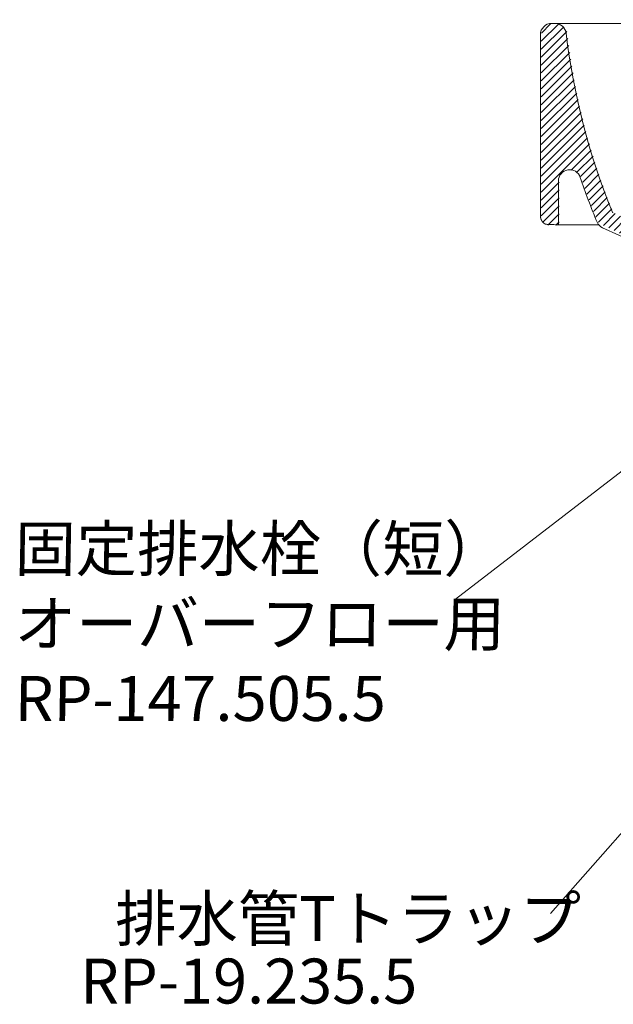
# Model space of a CAD drawing. Units: millimetres. Extents: x -1680 to 2520, y -3512 to -542.
# Drawn here: x 1006 to 1270, y -2396 to -1958 of the extents above; entities that cross this region are included whole.
import ezdxf

# ---------------------------------------------------------------- set-up
doc = ezdxf.new("R2010")
doc.units = ezdxf.units.MM
doc.layers.get('0').update_dxf_attribs({"lineweight": 5})
for name, color, linetype, lineweight in [('寸法', 3, 'Continuous', 5), ('文字', 4, 'Continuous', 0), ('洗面水栓', 5, 'Continuous', 15)]:
    doc.layers.add(name, color=color, linetype=linetype, lineweight=lineweight)
doc.styles.add('japanese', font='romans.shx', dxfattribs={"bigfont": 'bigfont.shx'})
doc.dimstyles.new('KIHON', dxfattribs={"dimscale": 10, "dimtxt": 2.5, "dimasz": 2.5, "dimexe": 0, "dimexo": 2, "dimgap": 1, "dimtad": 1, "dimdec": 0, "dimdsep": 46, "dimtxsty": 'japanese', "dimblk": 'OPEN30', "dimcen": 2.5, "dimadec": 0, "dimazin": 0, "dimtfac": 1, "dimtdec": 0, "dimtmove": 0, "dimatfit": 0, "dimfxl": 1, "dimarcsym": 0})

# ---------------------------------------------------------------- blocks, each defined once
blk = doc.blocks.new('_Open30')
at = {"color": 0, "linetype": 'ByBlock', "lineweight": -2}
for p, q in [((-1, 0.268), (0, 0)), ((0, 0), (-1, -0.268)), ((0, 0), (-1, 0))]:
    blk.add_line(p, q, dxfattribs=at)
blk = doc.blocks.new('*D8')
at = {"layer": 'Defpoints', "color": 0}
for p in [(1437.88, -1614.6), (1237.9, -1964.83), (1437.88, -1964.83)]:
    blk.add_point(p, dxfattribs=at)
at = {"layer": '寸法', "color": 0, "lineweight": -2}
for p, q in [((1237.9, -1944.83), (1237.9, -1614.6)), ((1262.9, -1614.6), (1412.88, -1614.6)), ((1437.88, -1944.83), (1437.88, -1614.6))]:
    blk.add_line(p, q, dxfattribs=at)
at = {"layer": '寸法', "color": 0, "lineweight": -2, "xscale": 25, "yscale": 25, "zscale": 25, "rotation": 180}
blk.add_blockref('_Open30', (1237.9, -1614.6), dxfattribs=at)
at = {"layer": '寸法', "color": 0, "lineweight": -2, "xscale": 25, "yscale": 25, "zscale": 25}
blk.add_blockref('_Open30', (1437.88, -1614.6), dxfattribs=at)
at = {"layer": '寸法', "color": 0, "insert": (1337.89, -1592.1), "char_height": 25, "attachment_point": 5, "style": 'japanese'}
blk.add_mtext('200', dxfattribs=at)

msp = doc.modelspace()

# ---------------------------------------------------------------- hatches: boundary and pattern name
at = {"layer": '洗面水栓'}
h = msp.add_hatch(dxfattribs=at)
h.set_pattern_fill('ANSI31', color=256, scale=20)
h.set_pattern_definition([(45, (-66.371, -3311.2798), (-1.767767, 1.767767), [])])
edge = h.paths.add_edge_path()
edge.add_spline(control_points=[(1265.75, -2049.62), (1271.3, -2049.62), (1276.85, -2049.62), (1282.41, -2049.62)], knot_values=[15.087826, 15.087826, 15.087826, 15.087826, 16.753269, 16.753269, 16.753269, 16.753269], weights=[1, 1, 1, 1], degree=3, periodic=0)
edge.add_line((1282.41, -2049.62), (1307.69, -2061.09))
edge.add_arc((1303.28, -2073.32), 13, 360, 430.1779, ccw=False)
edge.add_line((1316.28, -2073.32), (1316.28, -2109.62))
edge.add_line((1316.28, -2109.62), (1313.28, -2109.62))
edge.add_arc((1313.28, -2104.62), 5, 180, 270, ccw=False)
edge.add_line((1308.28, -2104.62), (1308.28, -2073.32))
edge.add_arc((1303.28, -2073.32), 5, 360, 432.9849)
edge.add_line((1304.74, -2068.54), (1265.75, -2049.62))
edge = h.paths.add_edge_path()
edge.add_arc((1271.15, -2043.42), 1, 202.2455, 245.5996)
edge.add_line((1270.74, -2044.33), (1282.41, -2049.62))
edge.add_spline(control_points=[(1282.41, -2049.62), (1276.85, -2049.62), (1271.3, -2049.62), (1265.75, -2049.62)], knot_values=[15.087826, 15.087826, 15.087826, 15.087826, 16.753269, 16.753269, 16.753269, 16.753269], weights=[1, 1, 1, 1], degree=3, periodic=0)
edge.add_line((1265.75, -2049.62), (1263.87, -2048.71))
edge.add_arc((1264.31, -2047.81), 1, 202.5218, 244.1189, ccw=False)
edge.add_arc((1546.75, -1930.69), 306.76, 198.6154, 202.5218, ccw=False)
edge.add_arc((1251.3, -2030.21), 5, 378.6154, 540.0137)
edge.add_line((1246.3, -2030.21), (1246.3, -2049.62))
edge.add_spline(control_points=[(1246.3, -2049.62), (1245.96, -2049.62), (1245.62, -2049.62), (1245.28, -2049.62)], knot_values=[18.698192, 18.698192, 18.698192, 18.698192, 18.800365, 18.800365, 18.800365, 18.800365], weights=[1, 1, 1, 1], degree=3, periodic=0)
edge.add_spline(control_points=[(1245.28, -2049.62), (1244.28, -2049.63), (1243.28, -2049.73)], knot_values=[0, 0, 0, 0.200365, 0.200365, 0.200365], weights=[1, 0.998968, 1], degree=2, periodic=0)
edge.add_spline(control_points=[(1243.28, -2049.73), (1242.98, -2049.76), (1242.68, -2049.77)], knot_values=[0.080905, 0.080905, 0.080905, 0.141045, 0.141045, 0.141045], weights=[1, 0.99972, 1], degree=2, periodic=0)
edge.add_spline(control_points=[(1242.68, -2049.77), (1242.47, -2049.78), (1242.26, -2049.77)], knot_values=[0.038962, 0.038962, 0.038962, 0.080905, 0.080905, 0.080905], weights=[1, 0.99929, 1], degree=2, periodic=0)
edge.add_spline(control_points=[(1242.26, -2049.77), (1242.07, -2049.76), (1241.87, -2049.74)], knot_values=[0, 0, 0, 0.038962, 0.038962, 0.038962], weights=[1, 0.998802, 1], degree=2, periodic=0)
edge.add_spline(control_points=[(1241.87, -2049.74), (1241.63, -2049.7), (1241.39, -2049.65)], knot_values=[0, 0, 0, 0.049107, 0.049107, 0.049107], weights=[1, 0.998855, 1], degree=2, periodic=0)
edge.add_spline(control_points=[(1241.4, -2049.65), (1240.9, -2049.53), (1240.43, -2049.3)], knot_values=[0, 0, 0, 0.103142, 0.103142, 0.103142], weights=[1, 0.992627, 1], degree=2, periodic=0)
edge.add_spline(control_points=[(1240.43, -2049.3), (1240.43, -2049.3), (1240.3, -2049.23), (1240.28, -2049.22)], knot_values=[0.067616, 0.067616, 0.067616, 0.067616, 0.087897, 0.087897, 0.087897, 0.087897], weights=[1, 1, 1, 1], degree=3, periodic=0)
edge.add_spline(control_points=[(1240.28, -2049.22), (1240.09, -2049.11), (1239.9, -2048.98), (1239.73, -2048.84)], knot_values=[0, 0, 0, 0, 0.067616, 0.067616, 0.067616, 0.067616], weights=[1, 0.9974, 0.9974, 1], degree=3, periodic=0)
edge.add_spline(control_points=[(1239.73, -2048.84), (1239.47, -2048.62), (1239.25, -2048.36)], knot_values=[0, 0, 0, 0.067526, 0.067526, 0.067526], weights=[1, 0.995876, 1], degree=2, periodic=0)
edge.add_spline(control_points=[(1239.25, -2048.36), (1239.11, -2048.19), (1238.98, -2048), (1238.87, -2047.8)], knot_values=[0.020377, 0.020377, 0.020377, 0.020377, 0.087992, 0.087992, 0.087992, 0.087992], weights=[1, 0.9974, 0.9974, 1], degree=3, periodic=0)
edge.add_spline(control_points=[(1238.87, -2047.8), (1238.86, -2047.79), (1238.79, -2047.66), (1238.79, -2047.65)], knot_values=[0.00013, 0.00013, 0.00013, 0.00013, 0.020377, 0.020377, 0.020377, 0.020377], weights=[1, 1, 1, 1], degree=3, periodic=0)
edge.add_spline(control_points=[(1238.79, -2047.65), (1238.55, -2047.2), (1238.44, -2046.7)], knot_values=[0, 0, 0, 0.102206, 0.102206, 0.102206], weights=[1, 0.992747, 1], degree=2, periodic=0)
edge.add_spline(control_points=[(1238.44, -2046.7), (1238.37, -2046.42), (1238.33, -2046.13), (1238.31, -2045.85)], knot_values=[0.010545, 0.010545, 0.010545, 0.010545, 0.096611, 0.096611, 0.096611, 0.096611], weights=[1, 0.998046, 0.998046, 1], degree=3, periodic=0)
edge.add_spline(control_points=[(1238.31, -2045.85), (1238.31, -2045.84), (1238.3, -2045.76), (1238.3, -2045.76)], knot_values=[0.000022, 0.000022, 0.000022, 0.000022, 0.010545, 0.010545, 0.010545, 0.010545], weights=[1, 1, 1, 1], degree=3, periodic=0)
edge.add_line((1238.3, -2045.76), (1238.28, -1965.01))
edge.add_arc((1243.28, -1965.01), 5, 90, 180.0148, ccw=False)
edge.add_line((1243.28, -1960.01), (1244.93, -1960.01))
edge.add_arc((1244.93, -1965.01), 5, 366.4865, 450, ccw=False)
edge.add_arc((1546.75, -1930.69), 298.76, 186.4865, 202.2455)

# ---------------------------------------------------------------- linework, layer by layer
at = {"layer": '文字', "color": 4, "linetype": 'Continuous', "lineweight": 15}
for p, q in [((1200.14, -2216.01), (1316.9, -2126.19)), ((1242.35, -2355.93), (1321.72, -2266.1))]:
    msp.add_line(p, q, dxfattribs=at)
at = {"layer": '洗面水栓'}
for p, q in [((1242.9, -1959.83), (1432.88, -1959.83)), ((1237.88, -2044.63), (1237.9, -1964.83)), ((1245.88, -2049.44), (1245.89, -2029.94)), ((1263.82, -2049.44), (1245.88, -2049.44)), ((1265.58, -2050.78), (1304.34, -2068.36))]:
    msp.add_line(p, q, dxfattribs=at)
for centre, radius, start, end in [((1242.9, -1964.83), 5, 90, 179.9825), ((1244.39, -1964.83), 5, 6.7606, 90), ((1553.15, -1928.22), 305.92, 186.7606, 202.1599), ((1250.89, -2029.95), 5, 18.5997, 179.9846), ((1553.15, -1928.22), 313.92, 198.5997, 202.5011), ((1270.75, -2043.24), 1, 202.1599, 245.5996), ((1267.64, -2046.22), 5, 205.3514, 245.5996)]:
    msp.add_arc(centre, radius, start, end, dxfattribs=at)
for points, weights in [([(1237.88, -2044.63), (1237.87, -2045.13), (1237.9, -2045.63)], [1, 0.999280656418, 1]), ([(1238.05, -2046.56), (1238.17, -2047.08), (1238.42, -2047.55)], [1, 0.991967842822, 1]), ([(1239.01, -2048.36), (1239.37, -2048.74), (1239.81, -2049)], [1, 0.990756604112, 1])]:
    msp.add_rational_spline(points, weights, degree=2, dxfattribs=at)
for points, weights, degree, knots in [([(1238.05, -2046.56), (1237.98, -2046.26), (1237.93, -2045.97), (1237.91, -2045.67), (1237.91, -2045.67), (1237.9, -2045.63), (1237.9, -2045.63)], [1, 0.997821698418, 0.997821698418, 1, 1, 1, 1], 3, [0, 0, 0, 0, 0.09036329, 0.09036329, 0.09036329, 0.09425098, 0.09425098, 0.09425098, 0.09425098]), ([(1239.02, -2048.37), (1238.8, -2048.14), (1238.62, -2047.89), (1238.46, -2047.62), (1238.46, -2047.62), (1238.42, -2047.55), (1238.42, -2047.55)], [1, 0.99520933249, 0.99520933249, 1, 1, 1, 1], 3, [0, 0, 0, 0, 0.0929282, 0.0929282, 0.0929282, 0.1027973, 0.1027973, 0.1027973, 0.1027973]), ([(1245.88, -2049.44), (1240.5, -2049.32), (1240.34, -2049.26), (1240.18, -2049.2), (1240.03, -2049.12), (1239.88, -2049.04), (1239.88, -2049.04), (1239.86, -2049.03), (1239.83, -2049.01), (1239.81, -2049), (1239.81, -2049)], [1, 0.998511165715, 0.997766748572, 0.997766748572, 0.998511165715, 1, 1, 1, 1, 1, 1], 5, [0, 0, 0, 0, 0, 0, 0.08490524, 0.08490524, 0.08490524, 0.08490524, 0.08490524, 0.0944066, 0.0944066, 0.0944066, 0.0944066, 0.0944066, 0.0944066])]:
    msp.add_rational_spline(points, weights, degree=degree, knots=knots, dxfattribs=at)

# ---------------------------------------------------------------- texts
at = {"layer": '文字', "lineweight": 15, "style": 'japanese'}
for s, p in [('排水管Tトラップ', (1048.66, -2368.22)), ('RP-19.235.5', (1032.98, -2396.05))]:
    msp.add_text(s, height=20, dxfattribs=at).set_placement(p)
at = {"layer": '文字', "lineweight": 15, "insert": (1003.72, -2183.6), "char_height": 20, "attachment_point": 1, "style": 'japanese'}
msp.add_mtext_dynamic_manual_height_columns('{\\Q1;固定排水栓（短）\\Pオーバーフロー用\\PRP-147.505.5}', width=226.0055, gutter_width=150, heights=[104.37], dxfattribs=at)

# ---------------------------------------------------------------- dimensions: what is measured, and where the dimension line sits
at = {"layer": '寸法'}
dim = msp.add_linear_dim(base=(1437.88, -1614.6), p1=(1237.9, -1964.83), p2=(1437.88, -1964.83), dimstyle='KIHON', dxfattribs=at)
dim.commit()
dim.dimension.update_dxf_attribs({"geometry": '*D8', "text_midpoint": (1337.89, -1592.1)})

doc.saveas('drawing.dxf')
